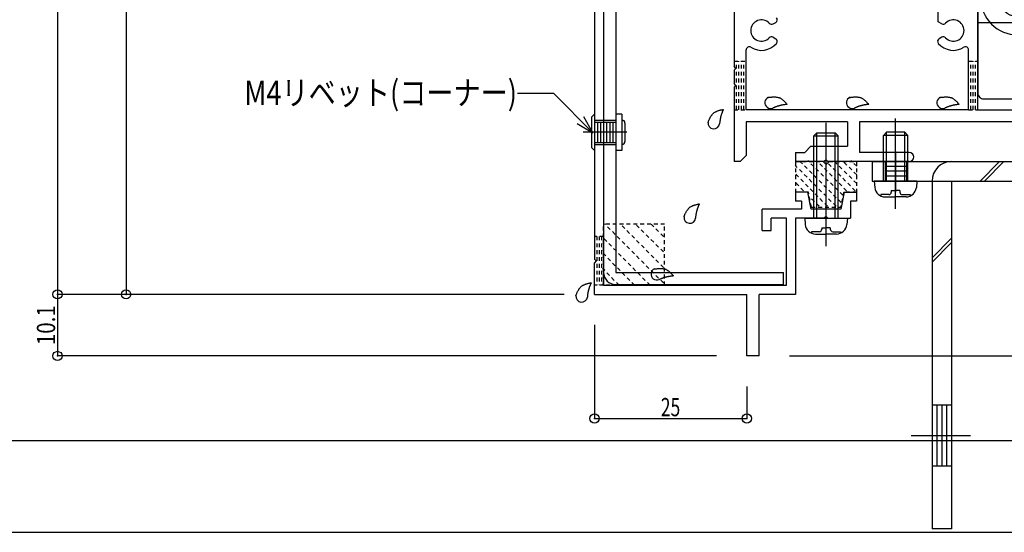
# Model space of a CAD drawing. Extents: x -210 to 210, y -148 to 148.
# Drawn here: x -95 to 66, y -148 to -64 of the extents above; entities that cross this region are included whole.
import ezdxf
from ezdxf.enums import TextEntityAlignment as Align

# ---------------------------------------------------------------- set-up
doc = ezdxf.new("R2010")
doc.units = 0
doc.header["$LTSCALE"] = 10
doc.header["$PDMODE"] = 32
doc.header["$PDSIZE"] = 1.5
doc.linetypes.add('DOT', pattern=[0.1125, 0.0625, -0.05])
for name, color, linetype in [('St', 127, 'CONTINUOUS'), ('その他部品等', 128, 'CONTINUOUS'), ('ガラス', 48, 'CONTINUOUS'), ('ゴム等', 63, 'CONTINUOUS'), ('ボルト／ビス', 64, 'CONTINUOUS'), ('別途部材', 96, 'CONTINUOUS'), ('型材断面', 47, 'CONTINUOUS'), ('寸法', 80, 'CONTINUOUS'), ('文字', 79, 'CONTINUOUS'), ('通り芯', 15, 'CONTINUOUS')]:
    doc.layers.add(name, color=color, linetype=linetype)
doc.styles.add('TextStyle03', font='MONOTXT', dxfattribs={"height": 1, "bigfont": 'BIGFONT'})

# ---------------------------------------------------------------- blocks, each defined once
blk = doc.blocks.new('*GRP_0108')
at = {"layer": 'ボルト／ビス', "linetype": 'CONTINUOUS'}
for p, q in [((-1.10718, -79.837378), (-1.607182, -80.33738)), ((-1.607182, -80.33738), (-1.607175, -85.337382)), ((-1.10718, -79.837378), (-1.10718, -85.837378)), ((3.392828, -79.837378), (2.392822, -79.837378)), ((2.392822, -79.837378), (2.39283, -85.837378)), ((3.392828, -79.837378), (3.392828, -85.837378)), ((-1.10718, -80.837382), (2.392822, -80.837382)), ((3.392828, -80.837382), (3.392828, -80.837382)), ((3.892822, -81.337378), (3.89283, -84.337378)), ((-1.10718, -85.837378), (-1.607175, -85.337382)), ((-1.10718, -84.83738), (2.392822, -84.83738)), ((3.392828, -84.83738), (3.392828, -84.83738)), ((3.392828, -85.837378), (2.39283, -85.837378))]:
    blk.add_line(p, q, dxfattribs=at)
for centre, start, end in [((3.392822, -81.337374), 0.000036, 90), ((3.392824, -84.337374), -90, 0.000041)]:
    blk.add_arc(centre, 0.5, start, end, dxfattribs=at)
at = {"layer": '型材断面', "linetype": 'CONTINUOUS'}
for p, q in [((-1.10718, -81.187377), (0.892815, -81.187377)), ((-0.607178, -81.187377), (-0.607178, -84.487378)), ((-0.107182, -81.187377), (-0.107182, -84.487378)), ((0.39282, -81.187377), (0.39282, -84.487378)), ((1.892813, -82.837378), (-2.9835, -82.837378)), ((-1.10718, -84.487378), (0.892815, -84.487378))]:
    blk.add_line(p, q, dxfattribs=at)
at = {"layer": '通り芯', "linetype": 'CONTINUOUS'}
for p, q in [((0.39282, -81.187377), (2.392822, -81.187377)), ((0.892822, -81.187377), (0.892822, -84.487378)), ((1.392817, -81.187377), (1.392817, -84.487378)), ((1.89282, -81.187377), (1.89282, -84.487378)), ((4.209188, -82.837378), (-0.41568, -82.837378)), ((0.39282, -84.487378), (2.392822, -84.487378))]:
    blk.add_line(p, q, dxfattribs=at)
blk = doc.blocks.new('*GRP_0099')
at = {"layer": '通り芯', "linetype": 'CONTINUOUS'}
for p, q in [((0.392828, 6.46261), (0.392828, -105.83738)), ((2.39283, 6.46261), (2.39283, -105.83738)), ((2.39283, -105.83738), (29.89282, -105.83738)), ((29.89282, -107.837382), (29.89282, -105.83738)), ((2.39283, -107.837382), (29.89282, -107.837382))]:
    blk.add_line(p, q, dxfattribs=at)
blk.add_arc((2.392828, -105.837385), 2, 180, 270, dxfattribs=at)
at = {"layer": '通り芯', "linetype": 'DOT'}
blk.add_blockref('*GRP_0108', (0, 0), dxfattribs=at)
blk = doc.blocks.new('*GRP_0001')
at = {"layer": '型材断面', "linetype": 'CONTINUOUS'}
blk.add_line((195, -133.5), (-185, -133.5), dxfattribs=at)
blk = doc.blocks.new('*GRP_0128')
at = {"layer": '型材断面', "color": 47, "linetype": 'CONTINUOUS'}
for p, q in [((-1.10285, 7.659048), (-1.10285, -103.640953)), ((0.39715, 7.037747), (0.39715, -107.94095)), ((33.897153, -92.64095), (31.89715, -92.64095)), ((31.89715, -92.64095), (31.89715, -94.14095)), ((34.456855, -95.4395), (33.897153, -92.64095)), ((39.897153, -92.64095), (39.33745, -95.4395)), ((39.897153, -92.64095), (41.897155, -92.64095)), ((41.897155, -92.64095), (41.897155, -94.14095)), ((32.847452, -94.14095), (31.89715, -94.14095)), ((32.847452, -94.14095), (32.847452, -95.4395)), ((41.897155, -94.14095), (40.89715, -94.14095)), ((40.89715, -94.14095), (40.89715, -96.9395)), ((26.397153, -98.939502), (26.397153, -95.4395)), ((32.847452, -95.4395), (26.397153, -95.4395)), ((30.39715, -96.9395), (27.897153, -96.9395)), ((27.897153, -98.939502), (27.897153, -96.9395)), ((30.39715, -107.94095), (30.39715, -96.9395)), ((31.89715, -96.9395), (31.89715, -109.44095)), ((36.597153, -96.9395), (31.89715, -96.9395)), ((39.33745, -95.4395), (34.456855, -95.4395)), ((36.897153, -96.6395), (36.597153, -96.9395)), ((36.897153, -96.6395), (37.197153, -96.9395)), ((37.197153, -96.9395), (40.89715, -96.9395)), ((26.397153, -98.939502), (27.897153, -98.939502)), ((-0.80285, -103.940953), (-1.10285, -103.640953)), ((-0.80285, -103.940953), (-1.10285, -104.240953)), ((-1.10285, -109.44095), (-1.10285, -104.240953)), ((0.39715, -107.94095), (30.39715, -107.94095)), ((-1.10285, -109.44095), (23.897155, -109.44095)), ((23.897155, -119.540953), (23.897155, -109.44095)), ((25.89715, -119.540953), (25.89715, -109.44095)), ((31.89715, -109.44095), (25.89715, -109.44095)), ((25.89715, -119.540953), (23.897155, -119.540953))]:
    blk.add_line(p, q, dxfattribs=at)
blk = doc.blocks.new('*GRP_0129')
at = {"layer": '型材断面', "linetype": 'DOT'}
for p, q in [((0.39715, -99.940948), (-1.10285, -99.940948)), ((-0.72785, -99.940948), (-0.72785, -107.94095)), ((-0.35285, -99.940948), (-0.35285, -107.94095)), ((0.02215, -99.940948), (0.02215, -107.94095)), ((0.39715, -107.94095), (-1.10285, -107.94095))]:
    blk.add_line(p, q, dxfattribs=at)
blk = doc.blocks.new('*GRP_0130')
at = {"layer": '型材断面', "color": 47, "linetype": 'CONTINUOUS'}
for p, q in [((61.797257, -79.140905), (61.797257, -0.140907)), ((21.797207, -6.940902), (21.797207, -72.040902)), ((55.297263, -64.697502), (55.297263, -61.340907)), ((28.197062, -65.044055), (28.639113, -64.788807)), ((55.897458, -65.044055), (55.297263, -64.697502)), ((28.197062, -67.237752), (28.639113, -67.493008)), ((55.897458, -67.237752), (55.455408, -67.493008)), ((23.797263, -79.140905), (23.797263, -69.313108)), ((60.297257, -79.140905), (60.297257, -69.313108)), ((22.097207, -72.340902), (21.797207, -72.040902)), ((22.097207, -72.340902), (21.797207, -72.640902)), ((21.797207, -72.640902), (21.797207, -74.840907)), ((22.097207, -75.140907), (21.797207, -74.840907)), ((22.097207, -75.140907), (21.797207, -75.440907)), ((21.797207, -75.440907), (21.797207, -87.640955)), ((60.297257, -79.140905), (23.797263, -79.140905)), ((61.797257, -79.140905), (137.297207, -79.140905)), ((40.397207, -81.140907), (23.797263, -81.140907)), ((23.797263, -81.140907), (23.797263, -86.640957)), ((40.397207, -81.140907), (40.397207, -85.140957)), ((104.29726, -81.140907), (42.39721, -81.140907)), ((42.39721, -81.140907), (42.39721, -86.140955)), ((34.397207, -85.140957), (33.39721, -86.140955)), ((34.397207, -85.140957), (40.397207, -85.140957)), ((22.797257, -87.640955), (23.797263, -86.640957)), ((31.89721, -86.140955), (31.89721, -87.640955)), ((31.89721, -86.140955), (33.39721, -86.140955)), ((50.547257, -86.140955), (42.39721, -86.140955)), ((51.297257, -86.890955), (51.297257, -86.890955)), ((22.797257, -87.640955), (21.797207, -87.640955)), ((36.597213, -87.640955), (31.89721, -87.640955)), ((36.897213, -87.340955), (36.597213, -87.640955)), ((36.897213, -87.340955), (37.197213, -87.640955)), ((50.547257, -87.640955), (37.197213, -87.640955))]:
    blk.add_line(p, q, dxfattribs=at)
for centre, radius, start, end in [((26.297198, -66.140896), 1.75, 42.839267, 317.160733), ((28.389075, -64.355804), 0.5, 300.001318, 400.47561), ((57.797298, -66.140896), 1.75, 222.839267, 497.160733), ((27.947042, -64.611022), 0.5, 222.839266, 300.001165), ((56.147454, -64.611022), 0.5, 239.998835, 317.160733), ((27.947042, -67.67077), 0.5, 59.998835, 137.160733), ((28.389075, -67.925988), 0.5, -40.47561, 59.998682), ((55.705422, -67.925988), 0.5, 120.001318, 220.47561), ((56.147454, -67.67077), 0.5, 42.839266, 120.001165), ((24.297248, -69.313072), 0.5, 57.769951, 180), ((26.297198, -66.140896), 3.25, 237.76995, 319.52439), ((57.797298, -66.140896), 3.25, 220.47561, 302.23005), ((59.797248, -69.313072), 0.5, 0, 122.230049), ((50.547224, -86.890946), 0.75, 0, 90), ((50.547224, -86.890946), 0.75, -90, 0)]:
    blk.add_arc(centre, radius, start, end, dxfattribs=at)
blk = doc.blocks.new('*GRP_0131')
at = {"layer": 'ガラス', "linetype": 'CONTINUOUS'}
for points in [[(-4.175, -109.65), (-4.15, -109.575), (-4.1, -109.5), (-4.075, -109.4), (-4.025, -109.325), (-4, -109.225), (-3.95, -109.15), (-3.925, -109.075), (-3.875, -108.975), (-3.825, -108.9), (-3.8, -108.825), (-3.75, -108.75), (-3.7, -108.675), (-3.65, -108.6), (-3.6, -108.525), (-3.55, -108.45), (-3.5, -108.4), (-3.45, -108.325), (-3.4, -108.275), (-3.35, -108.2), (-3.275, -108.15), (-3.225, -108.1), (-3.15, -108.05), (-3.075, -108), (-3, -107.95), (-2.925, -107.925), (-2.85, -107.875), (-2.775, -107.85), (-2.7, -107.825), (-2.625, -107.775), (-2.525, -107.75), (-2.45, -107.725), (-2.375, -107.7), (-2.275, -107.675), (-2.2, -107.65), (-2.1, -107.625), (-2, -107.6), (-1.925, -107.6), (-1.825, -107.575), (-1.75, -107.55), (-1.65, -107.525)], [(-1.65, -107.525), (-1.675, -107.6), (-1.7, -107.65), (-1.725, -107.7), (-1.75, -107.75), (-1.775, -107.825), (-1.8, -107.875), (-1.825, -107.925), (-1.825, -108), (-1.85, -108.05), (-1.875, -108.1), (-1.9, -108.15), (-1.925, -108.225), (-1.95, -108.275), (-1.975, -108.325), (-1.975, -108.4), (-2, -108.45), (-2.025, -108.5), (-2.05, -108.575), (-2.05, -108.625), (-2.075, -108.675), (-2.1, -108.75), (-2.1, -108.8), (-2.125, -108.85), (-2.125, -108.925), (-2.15, -108.975), (-2.15, -109.05), (-2.175, -109.1), (-2.175, -109.15), (-2.2, -109.225), (-2.2, -109.275), (-2.2, -109.35), (-2.225, -109.4), (-2.225, -109.475), (-2.225, -109.525), (-2.25, -109.575), (-2.25, -109.65), (-2.25, -109.7), (-2.275, -109.775), (-2.275, -109.825), (-2.275, -109.9)]]:
    blk.add_lwpolyline(points, dxfattribs=at)
blk.add_arc((-3.213, -109.764), 0.955, 173.11744, 353.11744, dxfattribs=at)
blk = doc.blocks.new('*GRP_0132')
at = {"layer": 'ガラス', "linetype": 'CONTINUOUS'}
for points in [[(8.75, -105.25), (8.85, -105.25), (8.95, -105.225), (9.025, -105.225), (9.125, -105.225), (9.225, -105.2), (9.3, -105.2), (9.4, -105.2), (9.5, -105.2), (9.575, -105.175), (9.675, -105.175), (9.775, -105.175), (9.85, -105.175), (9.95, -105.2), (10.025, -105.2), (10.1, -105.2), (10.2, -105.225), (10.275, -105.225), (10.35, -105.25), (10.425, -105.275), (10.525, -105.3), (10.6, -105.325), (10.675, -105.375), (10.75, -105.4), (10.825, -105.45), (10.875, -105.5), (10.95, -105.55), (11.025, -105.6), (11.1, -105.65), (11.15, -105.7), (11.225, -105.75), (11.275, -105.825), (11.35, -105.875), (11.425, -105.95), (11.475, -106.025), (11.55, -106.075), (11.6, -106.15), (11.675, -106.225), (11.725, -106.275), (11.775, -106.35), (11.85, -106.425)], [(11.85, -106.425), (11.775, -106.425), (11.725, -106.45), (11.675, -106.45), (11.6, -106.45), (11.55, -106.45), (11.475, -106.475), (11.425, -106.475), (11.35, -106.475), (11.3, -106.5), (11.225, -106.5), (11.175, -106.5), (11.125, -106.525), (11.05, -106.525), (11, -106.55), (10.925, -106.55), (10.875, -106.55), (10.825, -106.575), (10.75, -106.575), (10.7, -106.6), (10.625, -106.625), (10.575, -106.625), (10.525, -106.65), (10.45, -106.65), (10.4, -106.675), (10.35, -106.7), (10.275, -106.725), (10.225, -106.725), (10.175, -106.75), (10.1, -106.775), (10.05, -106.8), (10, -106.825), (9.925, -106.85), (9.875, -106.85), (9.825, -106.875), (9.775, -106.9), (9.7, -106.925), (9.65, -106.95), (9.6, -106.975), (9.55, -107), (9.475, -107.025)]]:
    blk.add_lwpolyline(points, dxfattribs=at)
blk.add_arc((9.132, -106.129), 0.955, 112.26459, 292.26459, dxfattribs=at)
blk = doc.blocks.new('*GRP_0133')
at = {"layer": 'ガラス', "linetype": 'CONTINUOUS'}
for points in [[(13.575, -96.725), (13.6, -96.625), (13.65, -96.55), (13.675, -96.45), (13.725, -96.375), (13.75, -96.3), (13.8, -96.2), (13.825, -96.125), (13.875, -96.05), (13.925, -95.975), (13.95, -95.875), (14, -95.8), (14.05, -95.725), (14.1, -95.65), (14.15, -95.575), (14.2, -95.525), (14.25, -95.45), (14.3, -95.375), (14.35, -95.325), (14.4, -95.275), (14.475, -95.2), (14.525, -95.15), (14.6, -95.1), (14.675, -95.05), (14.75, -95.025), (14.825, -94.975), (14.9, -94.95), (14.975, -94.9), (15.05, -94.875), (15.125, -94.85), (15.225, -94.825), (15.3, -94.775), (15.375, -94.75), (15.475, -94.725), (15.55, -94.725), (15.65, -94.7), (15.75, -94.675), (15.825, -94.65), (15.925, -94.625), (16, -94.6), (16.1, -94.6)], [(16.1, -94.6), (16.075, -94.65), (16.05, -94.7), (16.025, -94.75), (16, -94.825), (15.975, -94.875), (15.95, -94.925), (15.925, -95), (15.9, -95.05), (15.9, -95.1), (15.875, -95.15), (15.85, -95.225), (15.825, -95.275), (15.8, -95.325), (15.775, -95.4), (15.75, -95.45), (15.75, -95.5), (15.725, -95.575), (15.7, -95.625), (15.7, -95.675), (15.675, -95.75), (15.65, -95.8), (15.65, -95.85), (15.625, -95.925), (15.625, -95.975), (15.6, -96.05), (15.6, -96.1), (15.575, -96.15), (15.575, -96.225), (15.55, -96.275), (15.55, -96.35), (15.55, -96.4), (15.525, -96.45), (15.525, -96.525), (15.525, -96.575), (15.5, -96.65), (15.5, -96.7), (15.5, -96.775), (15.475, -96.825), (15.475, -96.9), (15.475, -96.95)]]:
    blk.add_lwpolyline(points, dxfattribs=at)
blk.add_arc((14.536, -96.823), 0.955, 173.11744, 353.11744, dxfattribs=at)
blk = doc.blocks.new('*GRP_0134')
at = {"layer": 'ガラス', "linetype": 'CONTINUOUS'}
for points in [[(55.675, -77.1), (55.75, -77.1), (55.85, -77.075), (55.95, -77.075), (56.05, -77.05), (56.125, -77.05), (56.225, -77.05), (56.325, -77.025), (56.4, -77.025), (56.5, -77.025), (56.575, -77.025), (56.675, -77.025), (56.75, -77.025), (56.85, -77.025), (56.925, -77.05), (57.025, -77.05), (57.1, -77.075), (57.175, -77.075), (57.275, -77.1), (57.35, -77.125), (57.425, -77.15), (57.5, -77.175), (57.575, -77.2), (57.65, -77.25), (57.725, -77.3), (57.8, -77.325), (57.875, -77.375), (57.925, -77.425), (58, -77.5), (58.075, -77.55), (58.125, -77.6), (58.2, -77.675), (58.25, -77.725), (58.325, -77.8), (58.4, -77.85), (58.45, -77.925), (58.5, -78), (58.575, -78.05), (58.625, -78.125), (58.7, -78.2), (58.75, -78.275)], [(58.75, -78.275), (58.7, -78.275), (58.625, -78.275), (58.575, -78.3), (58.5, -78.3), (58.45, -78.3), (58.4, -78.3), (58.325, -78.325), (58.275, -78.325), (58.2, -78.325), (58.15, -78.35), (58.075, -78.35), (58.025, -78.35), (57.975, -78.375), (57.9, -78.375), (57.85, -78.4), (57.775, -78.4), (57.725, -78.425), (57.675, -78.425), (57.6, -78.45), (57.55, -78.45), (57.475, -78.475), (57.425, -78.475), (57.375, -78.5), (57.3, -78.525), (57.25, -78.55), (57.2, -78.55), (57.125, -78.575), (57.075, -78.6), (57.025, -78.625), (56.95, -78.65), (56.9, -78.65), (56.85, -78.675), (56.8, -78.7), (56.725, -78.725), (56.675, -78.75), (56.625, -78.775), (56.55, -78.8), (56.5, -78.825), (56.45, -78.85), (56.4, -78.875)]]:
    blk.add_lwpolyline(points, dxfattribs=at)
blk.add_arc((56.042, -77.972), 0.955, 112.26459, 292.26459, dxfattribs=at)
blk = doc.blocks.new('*GRP_0135')
at = {"layer": 'ガラス', "linetype": 'CONTINUOUS'}
for points in [[(40.825, -77.1), (40.925, -77.1), (41, -77.075), (41.1, -77.075), (41.2, -77.05), (41.3, -77.05), (41.375, -77.05), (41.475, -77.025), (41.575, -77.025), (41.65, -77.025), (41.75, -77.025), (41.825, -77.025), (41.925, -77.025), (42, -77.025), (42.1, -77.05), (42.175, -77.05), (42.25, -77.075), (42.35, -77.075), (42.425, -77.1), (42.5, -77.125), (42.575, -77.15), (42.65, -77.175), (42.725, -77.2), (42.8, -77.25), (42.875, -77.3), (42.95, -77.325), (43.025, -77.375), (43.1, -77.425), (43.15, -77.5), (43.225, -77.55), (43.3, -77.6), (43.35, -77.675), (43.425, -77.725), (43.475, -77.8), (43.55, -77.85), (43.6, -77.925), (43.675, -78), (43.725, -78.05), (43.8, -78.125), (43.85, -78.2), (43.925, -78.275)], [(43.925, -78.275), (43.85, -78.275), (43.8, -78.275), (43.725, -78.3), (43.675, -78.3), (43.6, -78.3), (43.55, -78.3), (43.5, -78.325), (43.425, -78.325), (43.375, -78.325), (43.3, -78.35), (43.25, -78.35), (43.175, -78.35), (43.125, -78.375), (43.075, -78.375), (43, -78.4), (42.95, -78.4), (42.875, -78.425), (42.825, -78.425), (42.775, -78.45), (42.7, -78.45), (42.65, -78.475), (42.575, -78.475), (42.525, -78.5), (42.475, -78.525), (42.4, -78.55), (42.35, -78.55), (42.3, -78.575), (42.225, -78.6), (42.175, -78.625), (42.125, -78.65), (42.075, -78.65), (42, -78.675), (41.95, -78.7), (41.9, -78.725), (41.825, -78.75), (41.775, -78.775), (41.725, -78.8), (41.675, -78.825), (41.6, -78.85), (41.55, -78.875)]]:
    blk.add_lwpolyline(points, dxfattribs=at)
blk.add_arc((41.201, -77.972), 0.955, 112.26459, 292.26459, dxfattribs=at)
blk = doc.blocks.new('*GRP_0136')
at = {"layer": 'ガラス', "linetype": 'CONTINUOUS'}
for points in [[(27.45, -77.1), (27.525, -77.1), (27.625, -77.075), (27.725, -77.075), (27.8, -77.05), (27.9, -77.05), (28, -77.05), (28.075, -77.025), (28.175, -77.025), (28.275, -77.025), (28.35, -77.025), (28.45, -77.025), (28.525, -77.025), (28.625, -77.025), (28.7, -77.05), (28.8, -77.05), (28.875, -77.075), (28.95, -77.075), (29.05, -77.1), (29.125, -77.125), (29.2, -77.15), (29.275, -77.175), (29.35, -77.2), (29.425, -77.25), (29.5, -77.3), (29.575, -77.325), (29.625, -77.375), (29.7, -77.425), (29.775, -77.5), (29.85, -77.55), (29.9, -77.6), (29.975, -77.675), (30.025, -77.725), (30.1, -77.8), (30.15, -77.85), (30.225, -77.925), (30.275, -78), (30.35, -78.05), (30.4, -78.125), (30.475, -78.2), (30.525, -78.275)], [(30.525, -78.275), (30.475, -78.275), (30.4, -78.275), (30.35, -78.3), (30.275, -78.3), (30.225, -78.3), (30.175, -78.3), (30.1, -78.325), (30.05, -78.325), (29.975, -78.325), (29.925, -78.35), (29.85, -78.35), (29.8, -78.35), (29.725, -78.375), (29.675, -78.375), (29.625, -78.4), (29.55, -78.4), (29.5, -78.425), (29.425, -78.425), (29.375, -78.45), (29.325, -78.45), (29.25, -78.475), (29.2, -78.475), (29.15, -78.5), (29.075, -78.525), (29.025, -78.55), (28.975, -78.55), (28.9, -78.575), (28.85, -78.6), (28.8, -78.625), (28.725, -78.65), (28.675, -78.65), (28.625, -78.675), (28.575, -78.7), (28.5, -78.725), (28.45, -78.75), (28.4, -78.775), (28.325, -78.8), (28.275, -78.825), (28.225, -78.85), (28.175, -78.875)]]:
    blk.add_lwpolyline(points, dxfattribs=at)
blk.add_arc((27.815, -77.972), 0.955, 112.26459, 292.26459, dxfattribs=at)
blk = doc.blocks.new('*GRP_0137')
at = {"layer": 'ガラス', "linetype": 'CONTINUOUS'}
for points in [[(17.525, -81.225), (17.55, -81.125), (17.6, -81.05), (17.625, -80.95), (17.675, -80.875), (17.7, -80.8), (17.75, -80.7), (17.775, -80.625), (17.825, -80.55), (17.875, -80.45), (17.9, -80.375), (17.95, -80.3), (18, -80.225), (18.05, -80.15), (18.075, -80.075), (18.125, -80), (18.2, -79.95), (18.25, -79.875), (18.3, -79.825), (18.35, -79.75), (18.425, -79.7), (18.475, -79.65), (18.55, -79.6), (18.625, -79.55), (18.7, -79.525), (18.775, -79.475), (18.85, -79.425), (18.925, -79.4), (19, -79.375), (19.075, -79.325), (19.15, -79.3), (19.25, -79.275), (19.325, -79.25), (19.425, -79.225), (19.5, -79.2), (19.6, -79.175), (19.675, -79.175), (19.775, -79.15), (19.875, -79.125), (19.95, -79.1), (20.05, -79.1)], [(20.05, -79.1), (20.025, -79.15), (20, -79.2), (19.975, -79.25), (19.95, -79.325), (19.925, -79.375), (19.9, -79.425), (19.875, -79.475), (19.85, -79.55), (19.825, -79.6), (19.825, -79.65), (19.8, -79.725), (19.775, -79.775), (19.75, -79.825), (19.725, -79.875), (19.7, -79.95), (19.7, -80), (19.675, -80.05), (19.65, -80.125), (19.625, -80.175), (19.625, -80.225), (19.6, -80.3), (19.6, -80.35), (19.575, -80.425), (19.575, -80.475), (19.55, -80.525), (19.55, -80.6), (19.525, -80.65), (19.525, -80.725), (19.5, -80.775), (19.5, -80.825), (19.5, -80.9), (19.475, -80.95), (19.475, -81.025), (19.475, -81.075), (19.45, -81.15), (19.45, -81.2), (19.45, -81.25), (19.425, -81.325), (19.425, -81.375), (19.425, -81.45)]]:
    blk.add_lwpolyline(points, dxfattribs=at)
blk.add_arc((18.484, -81.319), 0.955, 173.11744, 353.11744, dxfattribs=at)
blk = doc.blocks.new('*HAT_0022')
at = {"layer": 'ゴム等', "linetype": 'DOT'}
for p, q in [((38.55, -94.975), (31.875, -88.3)), ((39.375, -94.375), (32.475, -87.475)), ((39.675, -93.175), (33.9, -87.475)), ((40.275, -92.425), (35.325, -87.475)), ((41.7, -92.425), (37.05, -87.775)), ((41.925, -91.225), (38.1, -87.475)), ((41.925, -89.8), (39.525, -87.475)), ((41.925, -88.375), (40.95, -87.475)), ((37.125, -94.975), (31.875, -89.65)), ((33.225, -92.425), (31.875, -91.075)), ((35.775, -94.975), (34.2, -93.4))]:
    blk.add_line(p, q, dxfattribs=at)
blk = doc.blocks.new('*GRP_0141')
at = {"layer": 'ゴム等', "linetype": 'DOT'}
for p, q in [((31.897157, -87.640955), (31.897157, -92.640957)), ((31.897157, -87.640955), (36.397157, -87.640955)), ((36.897153, -88.140957), (36.397157, -87.640955)), ((36.897153, -88.140957), (37.397155, -87.640955)), ((37.397155, -87.640955), (41.897155, -87.640955)), ((41.897155, -87.640955), (41.897155, -92.640957)), ((33.997157, -92.640957), (31.897157, -92.640957)), ((34.497153, -95.140955), (33.997157, -92.640957)), ((39.797155, -92.640957), (39.297153, -95.140955)), ((41.897155, -92.640957), (39.797155, -92.640957)), ((34.497153, -95.140955), (39.297153, -95.140955))]:
    blk.add_line(p, q, dxfattribs=at)
at = {"layer": 'ゴム等'}
blk.add_blockref('*HAT_0022', (0, 0), dxfattribs=at)
blk = doc.blocks.new('*GRP_0101')
at = {"layer": 'ボルト／ビス', "color": 64, "linetype": 'CONTINUOUS'}
for p, q in [((48.309713, -95.41367), (48.309713, -80.591788)), ((46.309718, -83.342285), (46.809713, -82.842275)), ((46.309718, -90.842285), (46.309718, -83.342285)), ((50.309707, -83.342285), (46.309718, -83.342285)), ((46.809705, -90.842277), (46.809713, -82.842275)), ((49.809705, -82.842282), (46.809713, -82.842275)), ((50.309707, -83.342285), (49.809705, -82.842282)), ((49.809705, -90.842277), (49.809705, -82.842282)), ((50.309715, -90.842285), (50.309707, -83.342285)), ((44.809718, -90.842277), (44.90142, -91.89044)), ((51.809715, -90.842285), (44.809718, -90.842277)), ((51.809715, -90.842285), (51.718013, -91.890448)), ((45.913073, -93.05738), (45.913065, -93.299532)), ((47.209718, -93.05738), (45.913073, -93.05738)), ((46.59495, -93.44228), (48.309713, -93.442288)), ((47.609715, -92.407302), (48.309713, -92.407295)), ((47.609715, -92.407302), (47.609715, -92.657375)), ((49.00971, -92.407295), (48.309713, -92.407295)), ((50.024482, -93.442288), (48.309713, -93.442288)), ((49.00971, -92.407295), (49.009718, -92.657383)), ((49.409715, -93.05738), (50.706352, -93.05738)), ((50.706352, -93.05738), (50.706345, -93.299532))]:
    blk.add_line(p, q, dxfattribs=at)
for centre, radius, start, end in [((46.594935, -91.74228), 1.7, 184.999988, 269.999999), ((50.024468, -91.74228), 1.7, 269.999999, 355.00001), ((47.209702, -92.657375), 0.4, 269.999999, 359.999999), ((49.409702, -92.657375), 0.4, 179.999999, 269.999999)]:
    blk.add_arc(centre, radius, start, end, dxfattribs=at)
blk = doc.blocks.new('*GRP_0145')
at = {"layer": 'ボルト／ビス', "linetype": 'CONTINUOUS'}
for p, q in [((36.897153, -101.510885), (36.897153, -81.296225)), ((34.897157, -83.4395), (35.397153, -82.939498)), ((34.897157, -83.4395), (38.897155, -83.4395)), ((34.897157, -96.9395), (34.897157, -83.4395)), ((35.397153, -82.939498), (38.397153, -82.939498)), ((35.397153, -96.9395), (35.397153, -82.939498)), ((38.897155, -83.4395), (38.397153, -82.939498)), ((38.397153, -96.9395), (38.397153, -82.939498)), ((38.897155, -96.9395), (38.897155, -83.4395)), ((33.397157, -96.9395), (33.48886, -97.987662)), ((33.397157, -96.9395), (40.397155, -96.9395)), ((40.397155, -96.9395), (40.305452, -97.987662)), ((36.197155, -98.50451), (36.897153, -98.50451)), ((36.197155, -98.50451), (36.197155, -98.754598)), ((37.597157, -98.50451), (36.897153, -98.50451)), ((37.597157, -98.50451), (37.597157, -98.754598)), ((34.500512, -99.154595), (34.500512, -99.396755)), ((35.797157, -99.154595), (34.500512, -99.154595)), ((35.18239, -99.539502), (36.897153, -99.539502)), ((38.611923, -99.539502), (36.897153, -99.539502)), ((37.997155, -99.154595), (39.293793, -99.154595)), ((39.293793, -99.154595), (39.293793, -99.396755))]:
    blk.add_line(p, q, dxfattribs=at)
for centre, radius, start, end in [((35.182383, -97.8395), 1.7, 184.999989, 270), ((38.611916, -97.8395), 1.7, 270, 355.000011), ((35.797149, -98.754595), 0.4, 270, 360), ((37.997149, -98.754595), 0.4, 180, 270)]:
    blk.add_arc(centre, radius, start, end, dxfattribs=at)
blk = doc.blocks.new('*GRP_0124')
at = {"layer": '別途部材', "linetype": 'CONTINUOUS'}
for p, q in [((68.292863, -54.840898), (112.292858, -54.840898)), ((112.292858, -54.840898), (112.292858, -56.840907)), ((68.292863, -57.840898), (68.29287, -63.840898)), ((112.292858, -56.840907), (74.292863, -56.8409)), ((74.292863, -56.8409), (74.292863, -64.840902)), ((76.292857, -58.340907), (76.292857, -57.340902)), ((112.292858, -57.340902), (76.292857, -57.340902)), ((112.292858, -57.340902), (112.292858, -58.340907)), ((112.292858, -58.340907), (76.292857, -58.340907)), ((65.292863, -60.840905), (71.292863, -60.840898)), ((77.292848, -60.840905), (79.292857, -60.840898)), ((78.292852, -61.84091), (78.292852, -59.8409)), ((76.292857, -64.3409), (76.292865, -63.340902)), ((112.292858, -64.340907), (76.292857, -64.3409)), ((112.292858, -63.340902), (76.292865, -63.340902)), ((112.292858, -64.340907), (112.292858, -63.340902)), ((112.292865, -64.840902), (74.292863, -64.840902)), ((112.292865, -64.840902), (112.292858, -66.840898)), ((68.292863, -66.840898), (112.292858, -66.840898))]:
    blk.add_line(p, q, dxfattribs=at)
for centre, radius in [((68.292863, -60.840898), 3), ((78.292852, -60.840898), 0.999997)]:
    blk.add_circle(centre, radius, dxfattribs=at)
for centre, radius, start, end in [((68.292852, -60.840884), 6, 89.999999, 179.999999), ((75.751185, -60.840884), 2.541667, 179.999999, 179.999999), ((76.75118, -60.840884), 2.541667, 280.388959, 439.611039), ((111.83452, -60.840884), 2.541667, 100.388959, 259.611039), ((68.292852, -60.840884), 6, 179.999999, 269.999999)]:
    blk.add_arc(centre, radius, start, end, dxfattribs=at)
blk = doc.blocks.new('*GRP_0125')
at = {"layer": '別途部材', "linetype": 'CONTINUOUS'}
for p, q in [((68.792865, -34.840895), (62.792865, -34.840895)), ((61.79286, -35.840892), (61.79286, -60.840898)), ((69.792863, -35.8409), (69.792863, -54.840898)), ((67.49286, -42.340888), (67.49286, -47.34089)), ((69.79287, -44.8409), (61.79286, -44.840892)), ((62.792857, -52.840895), (68.792857, -52.840895)), ((61.79286, -60.840898), (62.292863, -60.840898)), ((62.292863, -60.840898), (62.292863, -60.840898))]:
    blk.add_line(p, q, dxfattribs=at)
for points in [[(69.792863, -40.840888), (67.49286, -42.340888), (61.79286, -42.340888)], [(69.792863, -48.84089), (67.49286, -47.34089), (61.79286, -47.34089)]]:
    blk.add_lwpolyline(points, dxfattribs=at)
for centre, start, end in [((62.792851, -35.840875), 89.999999, 179.999999), ((68.792851, -35.840875), -0.000001, 89.999999), ((62.792851, -51.840875), 179.999999, 269.999999), ((68.792851, -51.840875), 269.999999, 359.999999)]:
    blk.add_arc(centre, 1, start, end, dxfattribs=at)
blk = doc.blocks.new('*GRP_0119')
at = {"layer": '別途部材', "linetype": 'CONTINUOUS'}
for name in ['*GRP_0125', '*GRP_0124']:
    blk.add_blockref(name, (0, 0), dxfattribs=at)
blk = doc.blocks.new('*GRP_0126')
at = {"layer": '別途部材', "linetype": 'CONTINUOUS'}
for p, q in [((72.29286, -70.840895), (72.29286, -26.840892)), ((72.29286, -26.840892), (74.292878, -26.840892)), ((74.292878, -26.840892), (74.29287, -64.840902)), ((74.792865, -26.840892), (75.792878, -26.840892)), ((74.792865, -26.840892), (74.792865, -62.840892)), ((75.792878, -26.840892), (75.79287, -62.840892)), ((81.792878, -26.840892), (80.792865, -26.8409)), ((80.792865, -26.8409), (80.792865, -62.8409)), ((81.792878, -26.840892), (81.79287, -62.840892)), ((82.292865, -26.840892), (84.29286, -26.840892)), ((82.292865, -26.840892), (82.292865, -64.840902)), ((84.29286, -70.840895), (84.29286, -26.840892)), ((79.292865, -60.840898), (77.292863, -60.840905)), ((78.29286, -61.840895), (78.29286, -59.840892)), ((75.79287, -62.840892), (74.792865, -62.840892)), ((81.79287, -62.840892), (80.792865, -62.8409)), ((74.29287, -64.840902), (82.292865, -64.840902)), ((78.29286, -73.840895), (78.29286, -67.840895)), ((75.29286, -70.840895), (81.29286, -70.840895))]:
    blk.add_line(p, q, dxfattribs=at)
for centre, radius in [((78.29286, -60.840898), 0.999997), ((78.29286, -70.840895), 3)]:
    blk.add_circle(centre, radius, dxfattribs=at)
for centre, radius, start, end in [((78.292863, -27.299209), 2.541667, 190.388959, 349.611039), ((78.292862, -62.382549), 2.541667, 10.388959, 169.611039), ((78.292862, -70.840877), 6, 179.999999, 269.999999), ((78.292862, -70.840877), 6, 269.999999, 359.999999)]:
    blk.add_arc(centre, radius, start, end, dxfattribs=at)
blk = doc.blocks.new('*GRP_0127')
at = {"layer": '別途部材', "linetype": 'CONTINUOUS'}
for p, q in [((68.792865, -26.840892), (62.792865, -26.840892)), ((61.79286, -27.84089), (61.79286, -76.340892)), ((69.792863, -27.84089), (69.792863, -76.3409)), ((67.49286, -37.840895), (67.49286, -32.840885)), ((69.792863, -35.34089), (61.792867, -35.34089)), ((67.49286, -57.84089), (67.49286, -52.840895)), ((69.792863, -55.340885), (61.79286, -55.340885)), ((72.29286, -63.84089), (69.79287, -63.84089)), ((61.79286, -64.840902), (69.792863, -64.840895)), ((62.792865, -77.34089), (78.29286, -77.34089)), ((78.29286, -76.840895), (78.29286, -76.840895)), ((78.29286, -77.34089), (78.292867, -76.840895))]:
    blk.add_line(p, q, dxfattribs=at)
for points in [[(69.792863, -31.340892), (67.49286, -32.840885), (61.79286, -32.840885)], [(69.792863, -39.340895), (67.49286, -37.840895), (61.79286, -37.840902)], [(69.79287, -51.340895), (67.49286, -52.840895), (61.79286, -52.840902)], [(69.792863, -59.34089), (67.49286, -57.84089), (61.79286, -57.84089)]]:
    blk.add_lwpolyline(points, dxfattribs=at)
for centre, start, end in [((62.792857, -27.840878), 89.999999, 179.999999), ((68.792857, -27.840878), 359.999999, 449.999999), ((62.792856, -76.340878), 179.999999, 269.999999), ((68.792856, -76.340878), 269.999999, 359.999999)]:
    blk.add_arc(centre, 1, start, end, dxfattribs=at)
blk = doc.blocks.new('*GRP_0120')
at = {"layer": '別途部材', "linetype": 'CONTINUOUS'}
for name in ['*GRP_0127', '*GRP_0126']:
    blk.add_blockref(name, (0, 0), dxfattribs=at)
blk = doc.blocks.new('*GRP_0121')
at = {"layer": 'ボルト／ビス', "linetype": 'CONTINUOUS'}
for p, q in [((69.788445, -31.340885), (67.488443, -32.840885)), ((69.788445, -31.340885), (69.788445, -39.340888)), ((50.288445, -32.840885), (49.788443, -33.340888)), ((49.788443, -37.340885), (49.788443, -33.340888)), ((67.488443, -33.340888), (49.788443, -33.340888)), ((50.288445, -37.840888), (50.288445, -32.840885)), ((67.488443, -32.840885), (50.288445, -32.840885)), ((67.488443, -32.840885), (67.488443, -37.840888)), ((72.173647, -35.34089), (49.788443, -35.34089)), ((50.288445, -37.840888), (49.788443, -37.340885)), ((67.488443, -37.340885), (49.788443, -37.340885)), ((67.488443, -37.840888), (50.288445, -37.840888)), ((69.788445, -39.340888), (67.488443, -37.840888))]:
    blk.add_line(p, q, dxfattribs=at)
blk = doc.blocks.new('*GRP_0122')
at = {"layer": 'ボルト／ビス', "linetype": 'CONTINUOUS'}
for p, q in [((69.788445, -40.840888), (67.488443, -42.340888)), ((69.788445, -40.840888), (69.788445, -48.84089)), ((50.288445, -42.340888), (49.788443, -42.84089)), ((49.788443, -46.840888), (49.788443, -42.84089)), ((67.488443, -42.84089), (49.788443, -42.84089)), ((50.288445, -47.34089), (50.288445, -42.340888)), ((67.488443, -42.340888), (50.288445, -42.340888)), ((67.488443, -42.340888), (67.488443, -47.34089)), ((72.173647, -44.840892), (49.788443, -44.840892)), ((50.288445, -47.34089), (49.788443, -46.840888)), ((67.488443, -46.840888), (49.788443, -46.840888)), ((67.488443, -47.34089), (50.288445, -47.34089)), ((69.788445, -48.84089), (67.488443, -47.34089))]:
    blk.add_line(p, q, dxfattribs=at)
blk = doc.blocks.new('*GRP_0123')
at = {"layer": 'ボルト／ビス', "linetype": 'CONTINUOUS'}
for p, q in [((69.788445, -51.34088), (67.488443, -52.84088)), ((69.788445, -51.34088), (69.788445, -59.340883)), ((50.288445, -52.84088), (49.788443, -53.340883)), ((50.288445, -57.840883), (50.288445, -52.84088)), ((67.488443, -52.84088), (50.288445, -52.84088)), ((67.488443, -52.84088), (67.488443, -57.840883)), ((49.788443, -57.34088), (49.788443, -53.340883)), ((67.488443, -53.340883), (49.788443, -53.340883)), ((72.173647, -55.340885), (49.788443, -55.340885)), ((50.288445, -57.840883), (49.788443, -57.34088)), ((67.488443, -57.34088), (49.788443, -57.34088)), ((67.488443, -57.840883), (50.288445, -57.840883)), ((69.788445, -59.340883), (67.488443, -57.840883))]:
    blk.add_line(p, q, dxfattribs=at)
blk = doc.blocks.new('*GRP_0118')
at = {"layer": 'その他部品等', "linetype": 'CONTINUOUS'}
for name in ['*GRP_0121', '*GRP_0122', '*GRP_0123']:
    blk.add_blockref(name, (0, 0), dxfattribs=at)
at = {"layer": '文字', "linetype": 'DOT'}
for name in ['*GRP_0120', '*GRP_0119']:
    blk.add_blockref(name, (0, 0), dxfattribs=at)
blk = doc.blocks.new('*GRP_0154')
at = {"layer": '別途部材', "linetype": 'CONTINUOUS'}
for p, q in [((68.29726, -54.840913), (112.297255, -54.840913)), ((112.297255, -54.840913), (112.297255, -56.840923)), ((68.29726, -57.840913), (68.297268, -63.840913)), ((112.297255, -56.840923), (74.29726, -56.840915)), ((74.29726, -56.840915), (74.29726, -64.840917)), ((76.297255, -58.340923), (76.297255, -57.340917)), ((112.297255, -57.340917), (76.297255, -57.340917)), ((112.297255, -57.340917), (112.297255, -58.340923)), ((112.297255, -58.340923), (76.297255, -58.340923)), ((65.29726, -60.84092), (71.29726, -60.840913)), ((77.297245, -60.84092), (79.297255, -60.840913)), ((78.29725, -61.840925), (78.29725, -59.840915)), ((76.297255, -64.340915), (76.297263, -63.340917)), ((112.297255, -64.340923), (76.297255, -64.340915)), ((112.297255, -63.340917), (76.297263, -63.340917)), ((112.297255, -64.340923), (112.297255, -63.340917)), ((112.297263, -64.840917), (74.29726, -64.840917)), ((112.297263, -64.840917), (112.297255, -66.840913)), ((68.29726, -66.840913), (112.297255, -66.840913))]:
    blk.add_line(p, q, dxfattribs=at)
for centre, radius in [((68.29726, -60.840913), 3), ((78.29725, -60.840913), 0.999997)]:
    blk.add_circle(centre, radius, dxfattribs=at)
for centre, radius, start, end in [((68.297249, -60.8409), 6, 89.999999, 179.999999), ((75.755582, -60.8409), 2.541667, 179.999999, 179.999999), ((76.755577, -60.8409), 2.541667, 280.388959, 439.611039), ((111.838917, -60.8409), 2.541667, 100.388959, 259.611039), ((68.297249, -60.8409), 6, 179.999999, 269.999999)]:
    blk.add_arc(centre, radius, start, end, dxfattribs=at)
blk = doc.blocks.new('*GRP_0155')
at = {"layer": '別途部材', "linetype": 'CONTINUOUS'}
for p, q in [((68.797263, -34.84091), (62.797263, -34.84091)), ((61.797257, -35.840907), (61.797257, -60.840913)), ((69.79726, -35.840915), (69.79726, -54.840913)), ((67.497257, -42.340902), (67.497257, -47.340905)), ((69.797268, -44.840915), (61.797257, -44.840907)), ((62.797255, -52.84091), (68.797255, -52.84091)), ((61.797257, -60.840913), (62.29726, -60.840913)), ((62.29726, -60.840913), (62.29726, -60.840913))]:
    blk.add_line(p, q, dxfattribs=at)
for points in [[(69.79726, -40.840902), (67.497257, -42.340902), (61.797257, -42.340902)], [(69.79726, -48.840905), (67.497257, -47.340905), (61.797257, -47.340905)]]:
    blk.add_lwpolyline(points, dxfattribs=at)
for centre, start, end in [((62.797249, -35.840891), 89.999999, 179.999999), ((68.797249, -35.840891), -0.000001, 89.999999), ((62.797248, -51.840891), 179.999999, 269.999999), ((68.797248, -51.840891), 269.999999, 359.999999)]:
    blk.add_arc(centre, 1, start, end, dxfattribs=at)
blk = doc.blocks.new('*GRP_0149')
at = {"layer": '別途部材', "linetype": 'CONTINUOUS'}
for name in ['*GRP_0155', '*GRP_0154']:
    blk.add_blockref(name, (0, 0), dxfattribs=at)
blk = doc.blocks.new('*GRP_0156')
at = {"layer": '別途部材', "linetype": 'CONTINUOUS'}
for p, q in [((72.297257, -70.84091), (72.297257, -26.840907)), ((72.297257, -26.840907), (74.297275, -26.840907)), ((74.297275, -26.840907), (74.297268, -64.840917)), ((74.797263, -26.840907), (75.797275, -26.840907)), ((74.797263, -26.840907), (74.797263, -62.840907)), ((75.797275, -26.840907), (75.797268, -62.840907)), ((81.797275, -26.840907), (80.797263, -26.840915)), ((80.797263, -26.840915), (80.797263, -62.840915)), ((81.797275, -26.840907), (81.797268, -62.840907)), ((82.297263, -26.840907), (84.297257, -26.840907)), ((82.297263, -26.840907), (82.297263, -64.840917)), ((84.297257, -70.84091), (84.297257, -26.840907)), ((79.297263, -60.840913), (77.29726, -60.84092)), ((78.297257, -61.84091), (78.297257, -59.840907)), ((75.797268, -62.840907), (74.797263, -62.840907)), ((81.797268, -62.840907), (80.797263, -62.840915)), ((74.297268, -64.840917), (82.297263, -64.840917)), ((78.297257, -73.84091), (78.297257, -67.84091)), ((75.297257, -70.84091), (81.297257, -70.84091))]:
    blk.add_line(p, q, dxfattribs=at)
for centre, radius in [((78.297257, -60.840913), 0.999997), ((78.297257, -70.84091), 3)]:
    blk.add_circle(centre, radius, dxfattribs=at)
for centre, radius, start, end in [((78.29726, -27.299225), 2.541667, 190.388959, 349.611039), ((78.29726, -62.382565), 2.541667, 10.388959, 169.611039), ((78.29726, -70.840893), 6, 179.999999, 269.999999), ((78.29726, -70.840893), 6, 269.999999, 359.999999)]:
    blk.add_arc(centre, radius, start, end, dxfattribs=at)
blk = doc.blocks.new('*GRP_0157')
at = {"layer": '別途部材', "linetype": 'CONTINUOUS'}
for p, q in [((68.797263, -26.840907), (62.797263, -26.840907)), ((61.797257, -27.840905), (61.797257, -76.340907)), ((69.79726, -27.840905), (69.79726, -76.340915)), ((67.497257, -37.84091), (67.497257, -32.8409)), ((69.79726, -35.340905), (61.797265, -35.340905)), ((67.497257, -57.840905), (67.497257, -52.84091)), ((69.79726, -55.3409), (61.797257, -55.3409)), ((72.297257, -63.840905), (69.797268, -63.840905)), ((61.797257, -64.840917), (69.79726, -64.84091)), ((62.797263, -77.340905), (78.297257, -77.340905)), ((78.297257, -76.84091), (78.297257, -76.84091)), ((78.297257, -77.340905), (78.297265, -76.84091))]:
    blk.add_line(p, q, dxfattribs=at)
for points in [[(69.79726, -31.340907), (67.497257, -32.8409), (61.797257, -32.8409)], [(69.79726, -39.34091), (67.497257, -37.84091), (61.797257, -37.840917)], [(69.797268, -51.34091), (67.497257, -52.84091), (61.797257, -52.840917)], [(69.79726, -59.340905), (67.497257, -57.840905), (61.797257, -57.840905)]]:
    blk.add_lwpolyline(points, dxfattribs=at)
for centre, start, end in [((62.797254, -27.840894), 89.999999, 179.999999), ((68.797254, -27.840894), 359.999999, 449.999999), ((62.797253, -76.340894), 179.999999, 269.999999), ((68.797253, -76.340894), 269.999999, 359.999999)]:
    blk.add_arc(centre, 1, start, end, dxfattribs=at)
blk = doc.blocks.new('*GRP_0150')
at = {"layer": '別途部材', "linetype": 'CONTINUOUS'}
for name in ['*GRP_0157', '*GRP_0156']:
    blk.add_blockref(name, (0, 0), dxfattribs=at)
blk = doc.blocks.new('*GRP_0151')
at = {"layer": 'ボルト／ビス', "linetype": 'CONTINUOUS'}
for p, q in [((69.792843, -31.3409), (67.49284, -32.8409)), ((69.792843, -31.3409), (69.792843, -39.340902)), ((50.292843, -32.8409), (49.79284, -33.340902)), ((49.79284, -37.3409), (49.79284, -33.340902)), ((67.49284, -33.340902), (49.79284, -33.340902)), ((50.292843, -37.840902), (50.292843, -32.8409)), ((67.49284, -32.8409), (50.292843, -32.8409)), ((67.49284, -32.8409), (67.49284, -37.840902)), ((72.178045, -35.340905), (49.79284, -35.340905)), ((50.292843, -37.840902), (49.79284, -37.3409)), ((67.49284, -37.3409), (49.79284, -37.3409)), ((67.49284, -37.840902), (50.292843, -37.840902)), ((69.792843, -39.340902), (67.49284, -37.840902))]:
    blk.add_line(p, q, dxfattribs=at)
blk = doc.blocks.new('*GRP_0152')
at = {"layer": 'ボルト／ビス', "linetype": 'CONTINUOUS'}
for p, q in [((69.792843, -40.840902), (67.49284, -42.340902)), ((69.792843, -40.840902), (69.792843, -48.840905)), ((50.292843, -42.340902), (49.79284, -42.840905)), ((49.79284, -46.840902), (49.79284, -42.840905)), ((67.49284, -42.840905), (49.79284, -42.840905)), ((50.292843, -47.340905), (50.292843, -42.340902)), ((67.49284, -42.340902), (50.292843, -42.340902)), ((67.49284, -42.340902), (67.49284, -47.340905)), ((72.178045, -44.840907), (49.79284, -44.840907)), ((50.292843, -47.340905), (49.79284, -46.840902)), ((67.49284, -46.840902), (49.79284, -46.840902)), ((67.49284, -47.340905), (50.292843, -47.340905)), ((69.792843, -48.840905), (67.49284, -47.340905))]:
    blk.add_line(p, q, dxfattribs=at)
blk = doc.blocks.new('*GRP_0153')
at = {"layer": 'ボルト／ビス', "linetype": 'CONTINUOUS'}
for p, q in [((69.792843, -51.340895), (67.49284, -52.840895)), ((69.792843, -51.340895), (69.792843, -59.340898)), ((50.292843, -52.840895), (49.79284, -53.340898)), ((50.292843, -57.840898), (50.292843, -52.840895)), ((67.49284, -52.840895), (50.292843, -52.840895)), ((67.49284, -52.840895), (67.49284, -57.840898)), ((49.79284, -57.340895), (49.79284, -53.340898)), ((67.49284, -53.340898), (49.79284, -53.340898)), ((72.178045, -55.3409), (49.79284, -55.3409)), ((50.292843, -57.840898), (49.79284, -57.340895)), ((67.49284, -57.340895), (49.79284, -57.340895)), ((67.49284, -57.840898), (50.292843, -57.840898)), ((69.792843, -59.340898), (67.49284, -57.840898))]:
    blk.add_line(p, q, dxfattribs=at)
blk = doc.blocks.new('*GRP_0146')
at = {"layer": 'その他部品等', "linetype": 'CONTINUOUS'}
for name in ['*GRP_0151', '*GRP_0152', '*GRP_0153']:
    blk.add_blockref(name, (0, 0), dxfattribs=at)
at = {"layer": '文字', "linetype": 'DOT'}
for name in ['*GRP_0150', '*GRP_0149']:
    blk.add_blockref(name, (0, 0), dxfattribs=at)
blk = doc.blocks.new('*GRP_0105')
at = {"layer": '寸法', "color": 0, "linetype": 'BYBLOCK'}
for points in [[(-1.367428, -82.900432), (-7.801768, -76.466093), (-13.75382, -76.466093)], [(-3.965503, -81.400432), (-1.367428, -82.900432), (-2.867428, -80.302358)]]:
    blk.add_lwpolyline(points, dxfattribs=at)
blk = doc.blocks.new('*DIM_0158')
at = {"layer": '寸法', "linetype": 'CONTINUOUS'}
for p, q in [((-1.10285, -114.44095), (-1.10285, -129.822707)), ((23.897155, -124.540953), (23.897155, -129.822707)), ((-1.10285, -129.822707), (23.897155, -129.822707))]:
    blk.add_line(p, q, dxfattribs=at)
at = {"layer": '寸法'}
for p in [(-1.10285, -129.822707), (23.897155, -129.822707)]:
    blk.add_point(p, dxfattribs=at)
at = {"layer": '寸法', "linetype": 'CONTINUOUS', "style": 'TextStyle03'}
blk.add_text('25', height=3, dxfattribs=at).set_placement((9.78125, -129.45), (12.96875, -129.45), align=Align.FIT)
blk = doc.blocks.new('*DIM_0159')
at = {"layer": '寸法', "linetype": 'CONTINUOUS'}
for p in [(-89.236013, 86.576037), (-6.10285, -109.44095)]:
    blk.add_line(p, (-89.236013, -109.44095), dxfattribs=at)
at = {"layer": '寸法'}
blk.add_point((-89.236013, -109.44095), dxfattribs=at)
blk = doc.blocks.new('*DIM_0160')
at = {"layer": '寸法', "linetype": 'CONTINUOUS'}
for p in [(-89.236013, -109.44095), (18.897155, -119.540953)]:
    blk.add_line(p, (-89.236013, -119.540953), dxfattribs=at)
at = {"layer": '寸法'}
blk.add_point((-89.236013, -119.540953), dxfattribs=at)
at = {"layer": '寸法', "linetype": 'CONTINUOUS', "style": 'TextStyle03'}
blk.add_text('10.1', height=3, rotation=90, dxfattribs=at).set_placement((-89.625, -117.78125), (-89.625, -111.21875), align=Align.FIT)
blk = doc.blocks.new('*DIM_0161')
at = {"layer": '寸法', "linetype": 'CONTINUOUS'}
for p, q in [((111.297263, -87.640955), (138.552565, -87.640955)), ((138.552565, -87.640955), (138.552565, -119.540953)), ((30.89715, -119.540953), (138.552565, -119.540953))]:
    blk.add_line(p, q, dxfattribs=at)
at = {"layer": '寸法'}
for p in [(138.552565, -87.640955), (138.552565, -119.540953)]:
    blk.add_point(p, dxfattribs=at)
at = {"layer": '寸法', "linetype": 'CONTINUOUS', "style": 'TextStyle03'}
blk.add_text('31.9', height=3, rotation=90, dxfattribs=at).set_placement((138.175, -106.88125), (138.175, -100.31875), align=Align.FIT)
blk = doc.blocks.new('*DIM_0162')
at = {"layer": '寸法', "linetype": 'CONTINUOUS'}
for p in [(-77.974197, 7.076037), (-6.10285, -109.44095)]:
    blk.add_line(p, (-77.974197, -109.44095), dxfattribs=at)
at = {"layer": '寸法'}
blk.add_point((-77.974197, -109.44095), dxfattribs=at)
blk = doc.blocks.new('*HAT_0025')
at = {"layer": '別途部材', "linetype": 'DOT'}
for p, q in [((10.2, -107.575), (0.6, -97.9)), ((10.2, -105.025), (3.15, -97.9)), ((10.2, -102.475), (5.625, -97.9)), ((10.2, -99.925), (8.175, -97.9)), ((8.025, -107.95), (0.225, -100.075)), ((5.475, -107.95), (0.225, -102.625)), ((2.925, -107.95), (0.225, -105.175)), ((0.45, -107.95), (0.225, -107.725))]:
    blk.add_line(p, q, dxfattribs=at)
blk = doc.blocks.new('*GRP_0147')
at = {"layer": '別途部材', "linetype": 'DOT'}
for p, q in [((10.397148, -97.940953), (0.39715, -97.940953)), ((0.39715, -107.94095), (0.39715, -97.940953)), ((10.397148, -107.94095), (10.397148, -97.940953)), ((10.397148, -107.94095), (0.39715, -107.94095))]:
    blk.add_line(p, q, dxfattribs=at)
at = {"layer": '別途部材'}
blk.add_blockref('*HAT_0025', (0, 0), dxfattribs=at)
blk = doc.blocks.new('*GRP_0106')
at = {"layer": 'St', "linetype": 'CONTINUOUS'}
for p, q in [((48.342848, -92.668048), (48.342848, -86.010988)), ((101.29284, -92.668048), (101.29284, -86.010988)), ((44.4864, -87.640955), (44.4864, -90.840957)), ((46.59285, -87.640955), (46.59285, -90.840957)), ((50.092845, -88.440957), (46.59285, -88.440957)), ((50.092845, -87.640955), (50.092845, -90.840957)), ((65.37873, -87.640955), (62.178735, -90.840957)), ((66.085837, -87.640955), (62.885843, -90.840957)), ((94.020203, -87.640955), (90.820207, -90.840957)), ((94.72731, -87.640955), (91.527315, -90.840957)), ((99.542843, -87.640955), (99.542843, -90.840957)), ((103.042837, -88.440957), (99.542843, -88.440957)), ((103.042837, -87.640955), (103.042837, -90.840957)), ((106.29285, -87.640955), (106.29285, -90.840957)), ((50.092845, -89.240953), (46.59285, -89.240953)), ((50.092845, -90.040955), (46.59285, -90.040955)), ((103.042837, -89.240953), (99.542843, -89.240953)), ((103.042837, -90.040955), (99.542843, -90.040955)), ((57.492825, -100.226877), (54.292822, -103.426887)), ((57.492825, -100.933993), (54.292822, -104.134003)), ((57.492825, -127.640938), (54.292822, -127.640938)), ((60.621068, -132.64094), (50.873235, -132.64094)), ((57.492825, -137.640942), (54.292822, -137.640942)), ((57.492825, -147.940955), (54.292822, -147.940955))]:
    blk.add_line(p, q, dxfattribs=at)
at = {"layer": 'St', "color": 127, "linetype": 'CONTINUOUS'}
for p, q in [((44.4864, -87.640955), (106.29285, -87.640955)), ((44.4864, -90.840957), (106.29285, -90.840957)), ((54.292822, -90.840957), (54.292822, -147.940955)), ((57.492825, -90.840957), (57.492825, -147.940955)), ((55.092825, -127.640938), (55.092825, -137.640942)), ((55.892828, -127.640938), (55.892828, -137.640942)), ((56.692822, -127.640938), (56.692822, -137.640942))]:
    blk.add_line(p, q, dxfattribs=at)
blk.add_arc((57.492821, -90.840963), 3.2, 90, 180, dxfattribs=at)

msp = doc.modelspace()

# ---------------------------------------------------------------- linework, layer by layer
at = {"layer": '型材断面', "linetype": 'DOT'}
for p, q in [((21.79726, -71.140902), (23.797263, -71.140902)), ((22.197257, -79.140905), (22.197257, -71.140902)), ((22.597263, -79.140905), (22.597263, -71.140902)), ((22.99726, -79.140905), (22.99726, -71.140902)), ((23.397265, -79.140905), (23.397265, -71.140902)), ((60.297257, -71.14091), (61.797257, -71.14091)), ((60.672265, -79.140905), (60.672257, -71.14091)), ((61.047257, -79.140905), (61.047257, -71.14091)), ((61.422265, -79.140905), (61.422257, -71.14091)), ((21.79726, -79.140905), (23.797263, -79.140905)), ((60.297257, -79.140898), (61.797257, -79.140905))]:
    msp.add_line(p, q, dxfattribs=at)
at = {"layer": '通り芯', "linetype": 'CONTINUOUS'}
msp.add_lwpolyline([(-210, -148.5), (210, -148.5), (210, 148.5), (-210, 148.5)], close=True, dxfattribs=at)

# ---------------------------------------------------------------- block references
at = {"layer": 'St', "linetype": 'CONTINUOUS'}
msp.add_blockref('*GRP_0106', (0, 0), dxfattribs=at)
at = {"layer": 'ガラス', "linetype": 'CONTINUOUS'}
for name in ['*GRP_0136', '*GRP_0135', '*GRP_0134', '*GRP_0137', '*GRP_0133', '*GRP_0132', '*GRP_0131']:
    msp.add_blockref(name, (0, 0), dxfattribs=at)
at = {"layer": 'ゴム等', "linetype": 'DOT'}
msp.add_blockref('*GRP_0141', (0, 0), dxfattribs=at)
at = {"layer": 'ボルト／ビス', "color": 64, "linetype": 'CONTINUOUS'}
msp.add_blockref('*GRP_0101', (0, 0), dxfattribs=at)
at = {"layer": 'ボルト／ビス', "linetype": 'CONTINUOUS'}
msp.add_blockref('*GRP_0145', (0, 0), dxfattribs=at)
at = {"layer": '別途部材', "linetype": 'DOT'}
msp.add_blockref('*GRP_0147', (0, 0), dxfattribs=at)
at = {"layer": '型材断面', "linetype": 'CONTINUOUS'}
for name in ['*GRP_0001', '*GRP_0130', '*GRP_0128']:
    msp.add_blockref(name, (0, 0), dxfattribs=at)
at = {"layer": '型材断面', "linetype": 'DOT'}
msp.add_blockref('*GRP_0129', (0, 0), dxfattribs=at)
at = {"layer": '寸法', "linetype": 'CONTINUOUS'}
for name in ['*DIM_0159', '*DIM_0162', '*GRP_0105', '*DIM_0161', '*DIM_0160', '*DIM_0158']:
    msp.add_blockref(name, (0, 0), dxfattribs=at)
at = {"layer": '文字', "linetype": 'DOT'}
for name in ['*GRP_0118', '*GRP_0146']:
    msp.add_blockref(name, (0, 0), dxfattribs=at)
at = {"layer": '通り芯', "linetype": 'CONTINUOUS'}
msp.add_blockref('*GRP_0099', (0, 0), dxfattribs=at)

# ---------------------------------------------------------------- texts
at = {"layer": '文字', "linetype": 'CONTINUOUS', "style": 'TextStyle03'}
msp.add_text('M4リベット(コーナー)', height=4, dxfattribs=at).set_placement((-58.575, -78.35), (-13.825, -78.35), align=Align.FIT)

doc.saveas('drawing.dxf')
